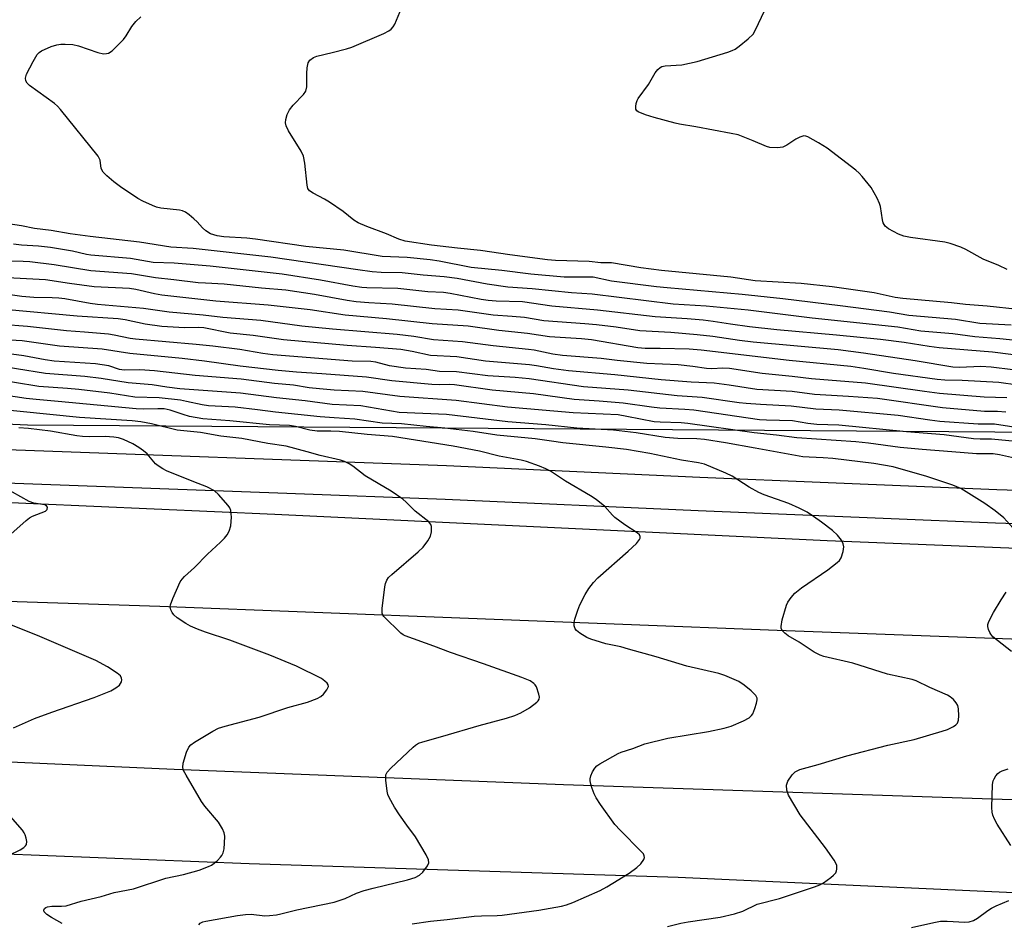
# Model space of a CAD drawing. Units: inches. Extents: x 1237767 to 1243767, y 533455 to 537455.
# Drawn here: x 1238230 to 1238483, y 535758 to 535990 of the extents above; entities that cross this region are included whole.
import ezdxf

# ---------------------------------------------------------------- set-up
doc = ezdxf.new("R2010")
doc.units = ezdxf.units.IN
doc.header["$MEASUREMENT"] = 0
for name, color, linetype in [('NTRL-Trees', 3, 'Continuous'), ('TRANS-Road', 130, 'Continuous'), ('TRANS-Street Sidewalk', 7, 'Continuous'), ('Undefined', 1, 'Continuous')]:
    doc.layers.add(name, color=color, linetype=linetype)

msp = doc.modelspace()

# ---------------------------------------------------------------- linework, layer by layer
at = {"layer": 'NTRL-Trees'}
msp.add_lwpolyline([(1238655.31, 536020.18), (1238627.72, 535934.84), (1238598.4, 535883.22), (1238232.17, 535885.82), (1238062.6, 535893.53), (1238062.6, 535891.79), (1237867.57, 535903.54), (1237768.87, 535901.19), (1237766.67, 535901.29), (1237766.76, 537455.14)], dxfattribs=at)
at = {"layer": 'TRANS-Road'}
for points in [[(1238636.1, 535848.78), (1238634.83, 535825.02), (1238593.17, 535826.93), (1238424.44, 535833.16), (1238266.11, 535839.37), (1238088.11, 535845.17), (1237926.04, 535852.8), (1237767.55, 535858.68), (1237766.66, 535858.71), (1237766.66, 535882.79), (1237767.55, 535882.76), (1237889.52, 535878.4), (1238024.15, 535873.2), (1238156.3, 535869.15), (1238295.67, 535862.99), (1238437.29, 535856.3), (1238589.77, 535850.14)], [(1238633.53, 535784.05), (1238631.78, 535759.49), (1238552.45, 535762.8), (1238399.07, 535769.85), (1238289.04, 535773.33), (1238159.9, 535778.48), (1238039.77, 535783.33), (1237898.74, 535788.67), (1237767.54, 535794.45), (1237766.66, 535794.49), (1237766.66, 535818.32), (1237767.54, 535818.28), (1237823.57, 535816.07), (1237941.22, 535811.75), (1238049.51, 535807.44), (1238147.25, 535803.07), (1238269.78, 535797.61), (1238369.64, 535793.7), (1238525.57, 535788.46)]]:
    msp.add_lwpolyline(points, close=True, dxfattribs=at)
at = {"layer": 'TRANS-Street Sidewalk'}
for points in [[(1238222.17, 535879.82), (1238339.64, 535875.48), (1238404.61, 535872.52), (1238437.59, 535871.15), (1238480.82, 535869.36), (1238544.85, 535867.33)], [(1238544.54, 535858.66), (1238480.5, 535860.69), (1238451.62, 535861.88), (1238404.23, 535863.85), (1238339.28, 535866.81), (1238298.74, 535868.31), (1238221.85, 535871.16)]]:
    msp.add_lwpolyline(points, dxfattribs=at)
at = {"layer": 'Undefined'}
for points, elevation in [([(1238486.24, 535915.51), (1238478.35, 535916.35), (1238472.79, 535916.81), (1238469.2, 535917.22), (1238456.73, 535918.32), (1238454.73, 535918.62), (1238449.31, 535919.76), (1238438.59, 535921.34), (1238430.66, 535922.22), (1238418.8, 535922.91), (1238412.57, 535923.79), (1238394.78, 535925.54), (1238389.49, 535926.22), (1238382, 535927.46), (1238379.25, 535927.51), (1238376.29, 535927.8), (1238367.64, 535928.11), (1238365.53, 535928.25), (1238355.93, 535929.53), (1238348.4, 535930.66), (1238342.47, 535931.23), (1238335.8, 535932.03), (1238329.02, 535933.09), (1238327.42, 535933.53), (1238324.3, 535934.9), (1238319.21, 535936.84), (1238317.04, 535937.77), (1238315.93, 535938.47), (1238313.19, 535940.63), (1238309.62, 535943.08), (1238308.38, 535943.84), (1238305.44, 535945.32), (1238304.53, 535945.98), (1238304.12, 535946.59), (1238303.89, 535947.45), (1238303.31, 535953.09), (1238302.98, 535954.82), (1238302.35, 535956.11), (1238299.14, 535961.37), (1238298.55, 535962.66), (1238298.4, 535963.44), (1238298.43, 535964.23), (1238298.83, 535965.53), (1238299.42, 535966.78), (1238300.32, 535967.97), (1238303, 535970.64), (1238303.61, 535971.54), (1238303.81, 535972.61), (1238303.8, 535976.08), (1238303.9, 535977.5), (1238304.19, 535978.82), (1238304.63, 535979.49), (1238305.53, 535980.19), (1238306.38, 535980.54), (1238310.33, 535981.42), (1238314.02, 535982.39), (1238315.42, 535982.84), (1238323.58, 535986.36), (1238324.85, 535987), (1238325.48, 535987.47), (1238325.99, 535988.02), (1238326.42, 535988.75), (1238329.44, 535995.99)], 386), ([(1238484.47, 535911.51), (1238476.46, 535911.91), (1238470.18, 535912.99), (1238458.23, 535914.01), (1238453.29, 535914.8), (1238440.59, 535916.48), (1238425.95, 535918.25), (1238415.5, 535919.39), (1238396.29, 535921.04), (1238393.53, 535921.33), (1238381.99, 535922.75), (1238377.27, 535923.78), (1238369.86, 535923.84), (1238361.26, 535924.57), (1238353.87, 535925.5), (1238346.03, 535926.33), (1238337.77, 535927.89), (1238335.51, 535928.23), (1238329.57, 535928.83), (1238323.2, 535929.12), (1238313.3, 535930.72), (1238303.57, 535931.67), (1238290.71, 535933.57), (1238288.49, 535933.79), (1238282.56, 535934.19), (1238280.87, 535934.41), (1238279.13, 535934.97), (1238277.92, 535935.72), (1238277.04, 535936.5), (1238275.69, 535937.98), (1238274.83, 535938.81), (1238273.69, 535939.79), (1238272.73, 535940.47), (1238271.99, 535940.79), (1238271.2, 535941), (1238266.41, 535941.52), (1238265.32, 535941.79), (1238264.23, 535942.19), (1238261.8, 535943.3), (1238260.5, 535944.01), (1238256.02, 535947.02), (1238254.35, 535948.26), (1238252.56, 535949.78), (1238251.62, 535950.77), (1238251.13, 535951.71), (1238250.8, 535953.85), (1238250.31, 535954.84), (1238240.69, 535966.86), (1238239.93, 535967.69), (1238239.12, 535968.39), (1238232.75, 535972.96), (1238232.15, 535973.55), (1238231.81, 535974.14), (1238231.71, 535974.85), (1238231.98, 535975.9), (1238233.63, 535979.11), (1238234.69, 535980.9), (1238235.2, 535981.46), (1238235.81, 535981.9), (1238238.29, 535982.95), (1238239.68, 535983.39), (1238240.71, 535983.57), (1238241.85, 535983.6), (1238243.85, 535983.47), (1238245.26, 535983.17), (1238250.27, 535981.47), (1238251.67, 535981.14), (1238252.45, 535981.16), (1238252.95, 535981.3), (1238253.89, 535981.91), (1238256.83, 535984.82), (1238257.5, 535985.74), (1238258.99, 535988.12), (1238260, 535989.36), (1238261.3, 535990.56)], 384), ([(1238483.45, 535925.81), (1238481.35, 535926.79), (1238477.33, 535928.44), (1238472.85, 535930.94), (1238471.59, 535931.52), (1238468.86, 535932.41), (1238467.46, 535932.76), (1238458.7, 535933.99), (1238456.95, 535934.31), (1238455.59, 535934.83), (1238453, 535936.18), (1238452.17, 535936.89), (1238451.67, 535937.75), (1238451.45, 535938.53), (1238450.95, 535941.92), (1238450.69, 535942.73), (1238450.09, 535944.04), (1238448.59, 535946.82), (1238446.29, 535949.66), (1238445.5, 535950.5), (1238444.61, 535951.28), (1238437.3, 535956.91), (1238435.11, 535958.31), (1238432.36, 535959.83), (1238431.86, 535960), (1238431.34, 535960.04), (1238430.29, 535959.76), (1238429.25, 535959.19), (1238426.99, 535957.69), (1238425.94, 535957.19), (1238424.55, 535956.99), (1238422.56, 535957.07), (1238421.76, 535957.3), (1238418.35, 535958.82), (1238414.44, 535960.31), (1238412.69, 535960.69), (1238403.59, 535962.37), (1238399.46, 535963.03), (1238398.3, 535963.29), (1238392.9, 535964.75), (1238390.73, 535965.42), (1238388.86, 535966.2), (1238388.46, 535966.51), (1238388.23, 535966.89), (1238388.19, 535967.58), (1238388.31, 535968.34), (1238388.56, 535969.09), (1238388.84, 535969.61), (1238391.46, 535973.21), (1238393.17, 535976.26), (1238393.87, 535977.07), (1238394.47, 535977.58), (1238394.92, 535977.84), (1238395.74, 535978.05), (1238400.04, 535978.31), (1238403.94, 535979.16), (1238411.82, 535981.55), (1238412.93, 535981.95), (1238413.71, 535982.34), (1238414.68, 535983.03), (1238417.02, 535984.91), (1238418.29, 535986.14), (1238419.03, 535987.39), (1238421.15, 535991.94)], 388), ([(1238488.91, 535907.24), (1238481.57, 535907.99), (1238475.13, 535908.47), (1238469.56, 535909.24), (1238461.34, 535909.98), (1238455.44, 535910.96), (1238433.41, 535913.34), (1238417.06, 535915.39), (1238406.25, 535916.38), (1238397.76, 535916.93), (1238377.01, 535919.42), (1238371.68, 535919.82), (1238361.6, 535920.79), (1238355.39, 535921.26), (1238350.13, 535922), (1238342.41, 535923.46), (1238339.1, 535923.93), (1238333.67, 535924.31), (1238328.33, 535924.91), (1238322.91, 535925.04), (1238320.59, 535925.22), (1238316.9, 535925.7), (1238294.57, 535928.98), (1238274.68, 535931.19), (1238268.97, 535931.55), (1238260.89, 535932.78), (1238248.24, 535934.21), (1238243.11, 535934.96), (1238238.24, 535935.81), (1238234.03, 535936.27), (1238230.63, 535936.96), (1238226.61, 535937.61)], 382), ([(1238489.12, 535903.37), (1238479.66, 535904.54), (1238466.03, 535905.68), (1238463.44, 535906.01), (1238457.08, 535907.05), (1238451, 535907.79), (1238439.69, 535908.94), (1238424.39, 535910.31), (1238417.4, 535911.05), (1238412.47, 535911.72), (1238408.08, 535912.44), (1238405.52, 535912.75), (1238401.35, 535913.14), (1238393.21, 535913.61), (1238378.42, 535915.35), (1238366.65, 535916.4), (1238359.19, 535917.5), (1238352.36, 535917.68), (1238350.32, 535917.85), (1238348.56, 535918.1), (1238340.63, 535919.63), (1238338.91, 535919.9), (1238334.9, 535920.06), (1238327.22, 535920.89), (1238319.27, 535921.07), (1238317.91, 535921.16), (1238315.65, 535921.51), (1238307.36, 535923.08), (1238297.5, 535924.61), (1238279.01, 535926.65), (1238269.82, 535927.41), (1238264.44, 535927.61), (1238258.61, 535928.61), (1238248.48, 535929.43), (1238247.31, 535929.63), (1238243.72, 535930.48), (1238238.09, 535931.44), (1238235.02, 535931.78), (1238230.69, 535932.04), (1238228.6, 535932.29)], 380), ([(1238496.03, 535898.66), (1238479.35, 535900.75), (1238476.67, 535900.88), (1238471.27, 535900.68), (1238469.55, 535900.74), (1238459.88, 535902.38), (1238446.59, 535904.35), (1238440.08, 535905.21), (1238418.28, 535907.1), (1238414.81, 535907.53), (1238408, 535908.59), (1238403.95, 535909.06), (1238397.23, 535909.66), (1238389.26, 535910.03), (1238383.15, 535910.97), (1238378.09, 535911.57), (1238375.11, 535911.88), (1238364.63, 535912.65), (1238359.69, 535913.44), (1238356.5, 535913.75), (1238351.63, 535914.09), (1238342.64, 535915.35), (1238336.66, 535915.72), (1238325.76, 535916.9), (1238319.7, 535917.23), (1238316.49, 535917.52), (1238314.15, 535917.87), (1238305.84, 535919.35), (1238298.43, 535920.49), (1238292.2, 535921), (1238282.67, 535922.06), (1238277.82, 535922.24), (1238275.93, 535922.4), (1238269.71, 535923.17), (1238265, 535923.62), (1238258.84, 535924.63), (1238248.47, 535925.44), (1238239.07, 535926.97), (1238232.76, 535927.71), (1238231.1, 535927.82), (1238223.45, 535927.97)], 378), ([(1238491.06, 535895.44), (1238481.32, 535896.78), (1238471.89, 535897.27), (1238467.49, 535897.42), (1238465.5, 535897.57), (1238454.31, 535899.13), (1238446.72, 535900.43), (1238443.4, 535900.88), (1238427.51, 535902.47), (1238404.95, 535905.12), (1238401.89, 535905.32), (1238394.45, 535905.54), (1238390.64, 535905.55), (1238388.77, 535905.67), (1238376.84, 535907.74), (1238374.28, 535907.98), (1238366.1, 535908.48), (1238360.42, 535909.33), (1238353.08, 535910.17), (1238345.24, 535911.26), (1238336.01, 535911.87), (1238324.27, 535913.12), (1238313.66, 535914.03), (1238304.67, 535915.42), (1238293.96, 535916.65), (1238280.46, 535917.7), (1238266.69, 535919.22), (1238264.76, 535919.51), (1238259.95, 535920.64), (1238258.37, 535920.93), (1238249.34, 535921.37), (1238242.95, 535922.17), (1238236.78, 535923.09), (1238225.45, 535923.77)], 376), ([(1238483.34, 535892.83), (1238477.58, 535893.03), (1238466.09, 535893.99), (1238462.28, 535894.47), (1238447.14, 535896.61), (1238433.24, 535897.77), (1238428.32, 535898.37), (1238420.61, 535899.14), (1238412.22, 535900.38), (1238410.54, 535900.46), (1238407.71, 535900.34), (1238406.32, 535900.38), (1238402.82, 535900.93), (1238399.1, 535901.31), (1238391.08, 535901.69), (1238383.45, 535902.45), (1238379.34, 535902.94), (1238369.42, 535903.7), (1238366.97, 535904.07), (1238362.11, 535905.08), (1238360.73, 535905.3), (1238351.67, 535906.21), (1238343.79, 535907.21), (1238336.37, 535907.75), (1238331.32, 535908.56), (1238327.05, 535909.11), (1238310.39, 535910.47), (1238302.55, 535911.27), (1238292.02, 535912.73), (1238282.26, 535913.43), (1238277.23, 535914.04), (1238268.56, 535914.86), (1238261.91, 535915.81), (1238250.15, 535916.78), (1238248.23, 535917.05), (1238241.81, 535918.23), (1238240.2, 535918.45), (1238238.55, 535918.55), (1238233.84, 535918.61), (1238230.78, 535918.87), (1238211.39, 535921.56)], 374), ([(1238483.08, 535889.19), (1238481.02, 535889.35), (1238477.65, 535889.36), (1238466.9, 535890.26), (1238450.23, 535892.65), (1238442.73, 535893.23), (1238434.02, 535893.76), (1238428.33, 535894.45), (1238419.28, 535895.03), (1238412.19, 535896.14), (1238408.27, 535896.64), (1238402.4, 535896.89), (1238394.75, 535897.48), (1238382.87, 535898.74), (1238370.93, 535899.77), (1238367.08, 535900.29), (1238362.71, 535901.09), (1238360.94, 535901.35), (1238349.63, 535902.3), (1238342.3, 535903.36), (1238335.54, 535903.71), (1238330.89, 535904.75), (1238327.92, 535905.23), (1238321.41, 535905.81), (1238314.18, 535906.26), (1238297.88, 535907.73), (1238290.1, 535908.86), (1238284.2, 535909.48), (1238277.46, 535910.8), (1238276.18, 535910.87), (1238272.5, 535910.85), (1238266.64, 535911.13), (1238262.37, 535911.76), (1238257.24, 535912.85), (1238255.45, 535913.14), (1238244.95, 535913.81), (1238226.4, 535915.49)], 372), ([(1238490.61, 535884.52), (1238480.24, 535886.07), (1238478.89, 535886.14), (1238476.01, 535886.1), (1238466.21, 535886.8), (1238463.64, 535887.1), (1238455.49, 535888.36), (1238440.41, 535889.66), (1238434.4, 535889.92), (1238428.05, 535890.72), (1238420.18, 535891.13), (1238416.48, 535891.43), (1238414.73, 535891.62), (1238405.26, 535892.96), (1238398.81, 535893.34), (1238386.24, 535894.83), (1238374.77, 535895.67), (1238360.87, 535897.75), (1238357.3, 535898.07), (1238350.29, 535898.51), (1238342.21, 535899.5), (1238337.86, 535899.6), (1238334.47, 535900.1), (1238329.17, 535900.49), (1238325.03, 535901.07), (1238321.53, 535902.02), (1238320.29, 535902.22), (1238315.48, 535902.28), (1238295.13, 535903.92), (1238292.59, 535904.25), (1238286.64, 535905.24), (1238279.76, 535906.13), (1238275.42, 535906.57), (1238259.93, 535907.87), (1238258.56, 535908.08), (1238254.39, 535908.96), (1238252.95, 535909.16), (1238246.85, 535909.71), (1238242.23, 535910.01), (1238232.16, 535911.15), (1238225.61, 535911.7)], 370)]:
    msp.add_lwpolyline(points, dxfattribs=dict(at, elevation=elevation))
for points in [[(1238485.67, 535881.7, 368), (1238479.4, 535882.27, 368), (1238476.51, 535882.27, 368), (1238474.85, 535882.37, 368), (1238467.28, 535883.36, 368), (1238457.67, 535884.16, 368), (1238440.29, 535885.86, 368), (1238434.6, 535886.02, 368), (1238432.3, 535886.29, 368), (1238428.38, 535886.94, 368), (1238421.7, 535887.1, 368), (1238419.93, 535887.22, 368), (1238403.1, 535889.67, 368), (1238400.79, 535889.87, 368), (1238394.4, 535890.21, 368), (1238392.21, 535890.44, 368), (1238384.97, 535891.47, 368), (1238378.82, 535892, 368), (1238372.39, 535892.42, 368), (1238362, 535893.9, 368), (1238351.34, 535894.84, 368), (1238341.71, 535896.21, 368), (1238340.37, 535896.28, 368), (1238337.89, 535896.16, 368), (1238335.9, 535896.28, 368), (1238325.62, 535897.21, 368), (1238319.16, 535898.16, 368), (1238307.72, 535899.02, 368), (1238301.17, 535899.43, 368), (1238296.47, 535899.85, 368), (1238286.7, 535900.98, 368), (1238277.63, 535902.26, 368), (1238271.9, 535902.94, 368), (1238258.44, 535904.22, 368), (1238251.37, 535905.38, 368), (1238240.41, 535906.08, 368), (1238230.85, 535907.48, 368), (1238224.48, 535907.8, 368)], [(1238486.14, 535877.24, 366), (1238481.53, 535878.2, 366), (1238479.83, 535878.46, 366), (1238478.79, 535878.53, 366), (1238475.55, 535878.51, 366), (1238469.24, 535879.05, 366), (1238461.63, 535879.58, 366), (1238455.98, 535880.13, 366), (1238447.9, 535881.2, 366), (1238444.64, 535881.56, 366), (1238429.5, 535882.62, 366), (1238424.31, 535883.3, 366), (1238418.53, 535883.85, 366), (1238401.57, 535886.3, 366), (1238399.83, 535886.42, 366), (1238394.49, 535886.58, 366), (1238392.91, 535886.71, 366), (1238385.92, 535888.11, 366), (1238383.67, 535888.46, 366), (1238372.18, 535889.04, 366), (1238355.3, 535890.48, 366), (1238342.12, 535892.16, 366), (1238327.72, 535893.24, 366), (1238318.2, 535894.46, 366), (1238310.83, 535894.87, 366), (1238307.05, 535895.16, 366), (1238304.47, 535895.47, 366), (1238300.45, 535896.09, 366), (1238295.57, 535896.54, 366), (1238286.98, 535897.66, 366), (1238275.19, 535898.63, 366), (1238264.8, 535899.82, 366), (1238261.05, 535900.05, 366), (1238256.96, 535899.96, 366), (1238255.81, 535900.17, 366), (1238253.05, 535901.04, 366), (1238249.66, 535901.58, 366), (1238239.06, 535902.28, 366), (1238236.75, 535902.6, 366), (1238231.22, 535903.61, 366), (1238226.82, 535904.27, 366)], [(1238484.91, 535859.52, 364), (1238482.62, 535862.05, 364), (1238480.37, 535863.88, 364), (1238477.77, 535865.75, 364), (1238471.61, 535869.6, 364), (1238469.48, 535870.47, 364), (1238462.85, 535872.67, 364), (1238454.23, 535875.16, 364), (1238449.24, 535876.01, 364), (1238438.75, 535877.28, 364), (1238436.23, 535877.5, 364), (1238432.64, 535877.62, 364), (1238431.03, 535877.77, 364), (1238418.79, 535879.91, 364), (1238411.23, 535881.34, 364), (1238405.85, 535882.18, 364), (1238403.83, 535882.33, 364), (1238398.95, 535882.47, 364), (1238395.71, 535882.67, 364), (1238388.3, 535883.86, 364), (1238382.52, 535884.54, 364), (1238373.13, 535885.11, 364), (1238365.13, 535885.95, 364), (1238355.35, 535886.67, 364), (1238339.66, 535888.55, 364), (1238327.49, 535889.14, 364), (1238317.66, 535890.77, 364), (1238310.35, 535891.18, 364), (1238303.38, 535892.06, 364), (1238296.04, 535892.85, 364), (1238286.86, 535894.04, 364), (1238271.28, 535895.16, 364), (1238267.94, 535895.58, 364), (1238264.16, 535896.18, 364), (1238258, 535896.68, 364), (1238251.1, 535897.78, 364), (1238246.94, 535898.36, 364), (1238236.78, 535899.08, 364), (1238221.87, 535901.52, 364)], [(1238396.35, 535757.23, 362), (1238399.72, 535758.12, 362), (1238401.68, 535758.49, 362), (1238409.86, 535759.69, 362), (1238413.53, 535760.49, 362), (1238415.65, 535761.22, 362), (1238419.37, 535763, 362), (1238425.09, 535764.43, 362), (1238434.06, 535767.45, 362), (1238435.37, 535767.95, 362), (1238436.36, 535768.43, 362), (1238438.27, 535769.84, 362), (1238438.93, 535770.42, 362), (1238439.49, 535771.05, 362), (1238439.71, 535771.5, 362), (1238439.81, 535771.97, 362), (1238439.74, 535772.94, 362), (1238439.54, 535773.47, 362), (1238439.1, 535774.24, 362), (1238436.9, 535777.45, 362), (1238430.38, 535785.9, 362), (1238427.41, 535790.93, 362), (1238427.08, 535791.72, 362), (1238426.95, 535792.24, 362), (1238426.9, 535793.53, 362), (1238427.24, 535794.53, 362), (1238428.29, 535796.15, 362), (1238429.07, 535796.89, 362), (1238430.31, 535797.5, 362), (1238434.96, 535798.79, 362), (1238442.3, 535801.04, 362), (1238452.87, 535803.75, 362), (1238459.6, 535805.22, 362), (1238466.77, 535807.32, 362), (1238468.12, 535807.81, 362), (1238469.66, 535808.52, 362), (1238470.33, 535808.97, 362), (1238470.74, 535809.45, 362), (1238470.97, 535810.15, 362), (1238471.05, 535811.31, 362), (1238470.96, 535813.1, 362), (1238470.77, 535813.94, 362), (1238470.37, 535814.62, 362), (1238469.66, 535815.44, 362), (1238468.86, 535816.18, 362), (1238468.15, 535816.63, 362), (1238463.64, 535818.58, 362), (1238460.14, 535820.24, 362), (1238459.13, 535820.63, 362), (1238452.8, 535821.99, 362), (1238443.88, 535824.82, 362), (1238436.45, 535826.55, 362), (1238435.49, 535826.84, 362), (1238433.93, 535827.61, 362), (1238430.13, 535830.17, 362), (1238427.25, 535831.83, 362), (1238426.4, 535832.51, 362), (1238425.87, 535833.09, 362), (1238425.52, 535833.73, 362), (1238425.46, 535834.25, 362), (1238425.77, 535835.94, 362), (1238426.82, 535839.66, 362), (1238427.2, 535840.45, 362), (1238428.02, 535841.68, 362), (1238428.97, 535842.75, 362), (1238430.67, 535844.14, 362), (1238437.46, 535848.76, 362), (1238439.87, 535850.6, 362), (1238440.45, 535851.16, 362), (1238440.9, 535851.83, 362), (1238441.4, 535853.48, 362), (1238441.54, 535854.61, 362), (1238441.42, 535855.4, 362), (1238440.93, 535856.34, 362), (1238439.92, 535857.65, 362), (1238438.69, 535858.79, 362), (1238435.85, 535861, 362), (1238433.82, 535862.44, 362), (1238432.12, 535863.5, 362), (1238430.09, 535864.6, 362), (1238427.42, 535865.76, 362), (1238421.11, 535868, 362), (1238419.77, 535868.55, 362), (1238417.27, 535869.94, 362), (1238412.89, 535872.76, 362), (1238411.27, 535873.52, 362), (1238405.8, 535875.83, 362), (1238404.28, 535876.22, 362), (1238399.91, 535876.89, 362), (1238391.83, 535878.55, 362), (1238385.8, 535879.59, 362), (1238380.49, 535880.23, 362), (1238369.5, 535881.28, 362), (1238366.56, 535881.77, 362), (1238362.36, 535882.31, 362), (1238352.56, 535883.3, 362), (1238346.5, 535884.2, 362), (1238339.24, 535885.1, 362), (1238334.48, 535885.51, 362), (1238328.12, 535886.19, 362), (1238323.16, 535886.33, 362), (1238316.17, 535887.35, 362), (1238310.87, 535887.76, 362), (1238307.22, 535887.95, 362), (1238295.8, 535889.17, 362), (1238291.22, 535889.82, 362), (1238285.43, 535890.43, 362), (1238278.6, 535890.83, 362), (1238276.98, 535891.08, 362), (1238273.02, 535891.96, 362), (1238271.42, 535892.24, 362), (1238265.96, 535892.85, 362), (1238259.76, 535893.07, 362), (1238253.32, 535894.09, 362), (1238245.4, 535895.01, 362), (1238242.5, 535895.29, 362), (1238235.13, 535895.79, 362), (1238222.5, 535897.78, 362)], [(1238330.89, 535757.94, 360), (1238335.58, 535758.59, 360), (1238339.8, 535759.01, 360), (1238346.72, 535759.87, 360), (1238348.61, 535760.01, 360), (1238352.66, 535760.06, 360), (1238353.96, 535760.15, 360), (1238363.38, 535761.47, 360), (1238369.14, 535762.45, 360), (1238370.48, 535762.84, 360), (1238372.03, 535763.42, 360), (1238379.03, 535766.5, 360), (1238380.81, 535767.47, 360), (1238386.53, 535770.97, 360), (1238388.46, 535772.36, 360), (1238389.52, 535773.35, 360), (1238390.28, 535774.46, 360), (1238390.42, 535774.93, 360), (1238390.38, 535775.4, 360), (1238390.15, 535775.86, 360), (1238389.62, 535776.52, 360), (1238384.24, 535781.96, 360), (1238382.85, 535783.45, 360), (1238379.18, 535788.52, 360), (1238378.02, 535790.25, 360), (1238377.51, 535791.3, 360), (1238377, 535792.66, 360), (1238376.65, 535793.76, 360), (1238376.49, 535794.58, 360), (1238376.51, 535795.12, 360), (1238376.71, 535795.91, 360), (1238377.13, 535796.94, 360), (1238377.67, 535797.9, 360), (1238378.26, 535798.5, 360), (1238378.98, 535799, 360), (1238383.66, 535801.67, 360), (1238384.47, 535802, 360), (1238387.42, 535802.95, 360), (1238390.51, 535804.1, 360), (1238396.46, 535805.54, 360), (1238406.88, 535807.3, 360), (1238410.85, 535808.12, 360), (1238412.67, 535808.66, 360), (1238415.83, 535809.99, 360), (1238417.29, 535810.82, 360), (1238417.89, 535811.37, 360), (1238418.21, 535811.82, 360), (1238418.78, 535813.15, 360), (1238419.21, 535814.54, 360), (1238419.36, 535815.36, 360), (1238419.32, 535815.86, 360), (1238418.96, 535816.52, 360), (1238417.79, 535817.72, 360), (1238416.04, 535819.2, 360), (1238414.62, 535820.06, 360), (1238412.87, 535820.91, 360), (1238411.05, 535821.65, 360), (1238409.54, 535822.11, 360), (1238401.33, 535824.02, 360), (1238393.46, 535826.43, 360), (1238386.37, 535828.43, 360), (1238384.38, 535828.95, 360), (1238380.55, 535829.78, 360), (1238379.2, 535830.15, 360), (1238376.7, 535830.97, 360), (1238375.62, 535831.41, 360), (1238373.84, 535832.46, 360), (1238372.97, 535833.19, 360), (1238372.66, 535833.65, 360), (1238372.38, 535834.42, 360), (1238372.37, 535835.25, 360), (1238372.57, 535836.1, 360), (1238373.33, 535838.37, 360), (1238373.88, 535839.76, 360), (1238375.26, 535842.39, 360), (1238376.16, 535843.92, 360), (1238377.34, 535845.47, 360), (1238378.5, 535846.72, 360), (1238386.22, 535853.51, 360), (1238388.37, 535855.51, 360), (1238389.16, 535856.49, 360), (1238389.33, 535856.9, 360), (1238389.32, 535857.33, 360), (1238389.12, 535857.73, 360), (1238388.56, 535858.25, 360), (1238385.43, 535860.31, 360), (1238382.85, 535862.2, 360), (1238382.21, 535862.78, 360), (1238380.23, 535865.01, 360), (1238378.04, 535866.77, 360), (1238376.6, 535867.7, 360), (1238370.2, 535871.45, 360), (1238366.36, 535874.07, 360), (1238365.17, 535874.64, 360), (1238363.52, 535875.3, 360), (1238360.2, 535876.49, 360), (1238358.84, 535876.87, 360), (1238353.21, 535877.94, 360), (1238348.12, 535879.22, 360), (1238341.4, 535880.48, 360), (1238325.84, 535882.98, 360), (1238319.3, 535883.44, 360), (1238312.25, 535884.21, 360), (1238309.96, 535884.31, 360), (1238306.51, 535884.31, 360), (1238304.58, 535884.58, 360), (1238300.96, 535885.51, 360), (1238299.43, 535885.78, 360), (1238294.26, 535885.92, 360), (1238284.06, 535886.93, 360), (1238277.15, 535887.49, 360), (1238273.77, 535888.1, 360), (1238272.09, 535888.6, 360), (1238268.81, 535889.72, 360), (1238267.24, 535890.03, 360), (1238265.61, 535890.07, 360), (1238261.91, 535889.93, 360), (1238260.05, 535890, 360), (1238240.04, 535891.95, 360), (1238234.43, 535892.41, 360), (1238231.83, 535892.73, 360), (1238221.56, 535894.25, 360)], [(1238276.16, 535757.64, 358), (1238276.47, 535758.13, 358), (1238277.14, 535758.45, 358), (1238277.96, 535758.65, 358), (1238286.1, 535760.08, 358), (1238288.14, 535760.37, 358), (1238289.58, 535760.38, 358), (1238293.1, 535760, 358), (1238294.28, 535760.05, 358), (1238296.05, 535760.25, 358), (1238297.18, 535760.47, 358), (1238301.31, 535761.52, 358), (1238310.88, 535763.5, 358), (1238313.66, 535764.4, 358), (1238316.59, 535765.78, 358), (1238318.55, 535766.48, 358), (1238320.83, 535767.12, 358), (1238329.7, 535769.23, 358), (1238331.62, 535769.82, 358), (1238332.75, 535770.39, 358), (1238333.58, 535771.16, 358), (1238334.78, 535772.83, 358), (1238335.1, 535773.57, 358), (1238335.07, 535774.33, 358), (1238334.46, 535775.63, 358), (1238331.74, 535780.27, 358), (1238329.45, 535783.22, 358), (1238327.57, 535785.86, 358), (1238326.36, 535787.83, 358), (1238324.96, 535790.33, 358), (1238324.64, 535791.11, 358), (1238324.44, 535791.93, 358), (1238324.1, 535794.77, 358), (1238324.14, 535796.12, 358), (1238324.45, 535796.83, 358), (1238325.39, 535797.88, 358), (1238331.08, 535803.28, 358), (1238331.71, 535803.81, 358), (1238332.51, 535804.27, 358), (1238333.6, 535804.66, 358), (1238338.72, 535806.07, 358), (1238348.03, 535808.84, 358), (1238355.07, 535810.71, 358), (1238357.22, 535811.38, 358), (1238358.73, 535812.03, 358), (1238360.95, 535813.33, 358), (1238362.84, 535814.77, 358), (1238363.21, 535815.17, 358), (1238363.46, 535815.6, 358), (1238363.51, 535816.08, 358), (1238363.38, 535816.87, 358), (1238362.72, 535818.74, 358), (1238362.43, 535819.22, 358), (1238362.09, 535819.59, 358), (1238361.15, 535820.23, 358), (1238359.02, 535821.12, 358), (1238349.14, 535824.64, 358), (1238340.66, 535827.53, 358), (1238336.42, 535829.2, 358), (1238329.06, 535831.83, 358), (1238328.54, 535832.09, 358), (1238327.94, 535832.53, 358), (1238323.62, 535836.74, 358), (1238323.32, 535837.18, 358), (1238323.14, 535837.67, 358), (1238323.12, 535838.79, 358), (1238323.85, 535844.4, 358), (1238324.03, 535845.26, 358), (1238324.33, 535846.06, 358), (1238324.82, 535846.75, 358), (1238325.6, 535847.53, 358), (1238332.4, 535853.33, 358), (1238333.68, 535854.58, 358), (1238334.87, 535856.19, 358), (1238335.58, 535857.41, 358), (1238335.85, 535858.5, 358), (1238335.81, 535859.89, 358), (1238335.65, 535860.39, 358), (1238335.17, 535861.03, 358), (1238331.62, 535863.81, 358), (1238329.34, 535866.11, 358), (1238328.47, 535866.86, 358), (1238325.47, 535868.91, 358), (1238318.82, 535872.84, 358), (1238315.6, 535875.34, 358), (1238314.67, 535875.97, 358), (1238313.52, 535876.54, 358), (1238312.49, 535876.88, 358), (1238307.26, 535878.05, 358), (1238303.93, 535879.04, 358), (1238298.56, 535880.44, 358), (1238293.81, 535881.11, 358), (1238287.21, 535882.39, 358), (1238281.76, 535882.99, 358), (1238276.55, 535883.95, 358), (1238270.62, 535884.61, 358), (1238264.04, 535886.22, 358), (1238261.26, 535886.73, 358), (1238259.01, 535886.94, 358), (1238245.55, 535887.83, 358), (1238222.64, 535890.13, 358)], [(1238241.11, 535758.05, 356), (1238238.32, 535759.56, 356), (1238237.15, 535760.34, 356), (1238236.51, 535761.05, 356), (1238236.4, 535761.41, 356), (1238236.54, 535761.86, 356), (1238236.88, 535762.12, 356), (1238237.36, 535762.29, 356), (1238238.45, 535762.46, 356), (1238240.96, 535762.44, 356), (1238242.08, 535762.59, 356), (1238246, 535763.74, 356), (1238251.13, 535764.92, 356), (1238254.44, 535765.94, 356), (1238259.35, 535766.92, 356), (1238267.67, 535769.65, 356), (1238272.18, 535770.59, 356), (1238276.25, 535771.73, 356), (1238278.66, 535772.62, 356), (1238279.42, 535773.01, 356), (1238280.11, 535773.49, 356), (1238280.96, 535774.22, 356), (1238281.74, 535775.03, 356), (1238282.04, 535775.46, 356), (1238282.36, 535776.13, 356), (1238282.6, 535777.21, 356), (1238282.72, 535778.66, 356), (1238282.77, 535780.4, 356), (1238282.67, 535781.24, 356), (1238282.24, 535782.3, 356), (1238281.16, 535784.05, 356), (1238277.72, 535788.1, 356), (1238276.83, 535789.28, 356), (1238272.9, 535796.05, 356), (1238272.24, 535797.3, 356), (1238272.02, 535798.07, 356), (1238272.13, 535799.16, 356), (1238272.97, 535801.95, 356), (1238273.54, 535803.26, 356), (1238274.09, 535803.87, 356), (1238275.02, 535804.53, 356), (1238279.77, 535807.4, 356), (1238281.21, 535808.1, 356), (1238282.9, 535808.62, 356), (1238291.65, 535810.95, 356), (1238298.93, 535813.44, 356), (1238304.01, 535814.83, 356), (1238306.45, 535815.71, 356), (1238307.45, 535816.25, 356), (1238308.08, 535816.83, 356), (1238308.97, 535817.95, 356), (1238309.4, 535818.85, 356), (1238309.35, 535819.27, 356), (1238309.09, 535819.67, 356), (1238308.5, 535820.22, 356), (1238307.57, 535820.91, 356), (1238301.23, 535824.01, 356), (1238294.38, 535826.88, 356), (1238284.06, 535830.68, 356), (1238277.88, 535832.74, 356), (1238275.79, 535833.53, 356), (1238274.02, 535834.31, 356), (1238272.77, 535834.99, 356), (1238270.58, 535836.42, 356), (1238269.73, 535837.16, 356), (1238269.29, 535837.81, 356), (1238268.98, 535838.51, 356), (1238268.83, 535839.24, 356), (1238268.9, 535839.78, 356), (1238269.48, 535841.39, 356), (1238271.38, 535845.66, 356), (1238271.86, 535846.38, 356), (1238272.45, 535847.02, 356), (1238275.03, 535849.32, 356), (1238278.38, 535852.73, 356), (1238281.72, 535855.84, 356), (1238282.7, 535856.87, 356), (1238283.41, 535857.75, 356), (1238283.93, 535858.7, 356), (1238284.32, 535860, 356), (1238284.49, 535862.27, 356), (1238284.39, 535863.93, 356), (1238284.1, 535864.63, 356), (1238283.64, 535865.26, 356), (1238281.2, 535868.08, 356), (1238280.14, 535868.97, 356), (1238278.21, 535870.05, 356), (1238274.82, 535871.31, 356), (1238267.87, 535874.15, 356), (1238266.9, 535874.64, 356), (1238265.72, 535875.39, 356), (1238265.07, 535875.91, 356), (1238262.85, 535878.5, 356), (1238261.99, 535879.3, 356), (1238260.79, 535880.16, 356), (1238259.25, 535881.04, 356), (1238256.86, 535882.19, 356), (1238255.5, 535882.59, 356), (1238254.38, 535882.79, 356), (1238252.09, 535882.96, 356), (1238248.17, 535882.86, 356), (1238246.29, 535882.91, 356), (1238244.86, 535883.1, 356), (1238238.08, 535884.32, 356), (1238232.44, 535885, 356), (1238229.98, 535885.16, 356)], [(1238225.6, 535855.83, 354), (1238231.82, 535861.36, 354), (1238232.75, 535862.09, 354), (1238233.49, 535862.51, 354), (1238236.8, 535863.78, 354), (1238237.27, 535864.22, 354), (1238237.34, 535864.79, 354), (1238237.06, 535865.17, 354), (1238236.63, 535865.38, 354), (1238233.79, 535865.87, 354), (1238232.62, 535866.24, 354), (1238226.18, 535869.89, 354)], [(1238484.57, 535827.82, 364), (1238479.82, 535831.58, 364), (1238479.25, 535832.21, 364), (1238478.97, 535832.67, 364), (1238478.67, 535833.42, 364), (1238478.51, 535834.2, 364), (1238478.54, 535834.72, 364), (1238478.68, 535835.25, 364), (1238479.24, 535836.55, 364), (1238479.93, 535837.83, 364), (1238481.91, 535841.08, 364), (1238483.2, 535843.01, 364)], [(1238228.62, 535808.23, 354), (1238234, 535810.64, 354), (1238238.45, 535812.26, 354), (1238249.26, 535815.96, 354), (1238253.59, 535817.74, 354), (1238254.89, 535818.44, 354), (1238255.79, 535819.13, 354), (1238256.09, 535819.55, 354), (1238256.27, 535820.01, 354), (1238256.36, 535820.49, 354), (1238256.34, 535820.95, 354), (1238256.01, 535821.57, 354), (1238255.18, 535822.27, 354), (1238252.75, 535823.82, 354), (1238249.74, 535825.52, 354), (1238235.38, 535831.63, 354), (1238227.91, 535834.65, 354)], [(1238484.36, 535778.05, 364), (1238480.89, 535783.54, 364), (1238480.23, 535784.76, 364), (1238479.8, 535785.79, 364), (1238479.58, 535786.59, 364), (1238479.5, 535787.75, 364), (1238479.73, 535793.72, 364), (1238479.89, 535794.58, 364), (1238480.1, 535795.12, 364), (1238480.52, 535795.86, 364), (1238481.05, 535796.53, 364), (1238481.46, 535796.86, 364), (1238482.15, 535797.21, 364), (1238483.73, 535797.69, 364)], [(1238227.53, 535775.56, 354), (1238230.33, 535776.94, 354), (1238231.3, 535777.55, 354), (1238231.69, 535777.91, 354), (1238231.96, 535778.32, 354), (1238232.03, 535779.07, 354), (1238231.88, 535779.9, 354), (1238231.62, 535780.73, 354), (1238231.38, 535781.26, 354), (1238230.89, 535782, 354), (1238222.21, 535791.83, 354)], [(1238458.96, 535757.01, 364), (1238464.65, 535758.3, 364), (1238466.33, 535758.58, 364), (1238468.03, 535758.64, 364), (1238472.57, 535758.35, 364), (1238473.72, 535758.47, 364), (1238474.82, 535758.79, 364), (1238475.83, 535759.39, 364), (1238478.46, 535761.35, 364), (1238479.41, 535761.96, 364), (1238480.62, 535762.58, 364), (1238483.89, 535763.9, 364)]]:
    msp.add_polyline3d(points, dxfattribs=at)

doc.saveas('drawing.dxf')
